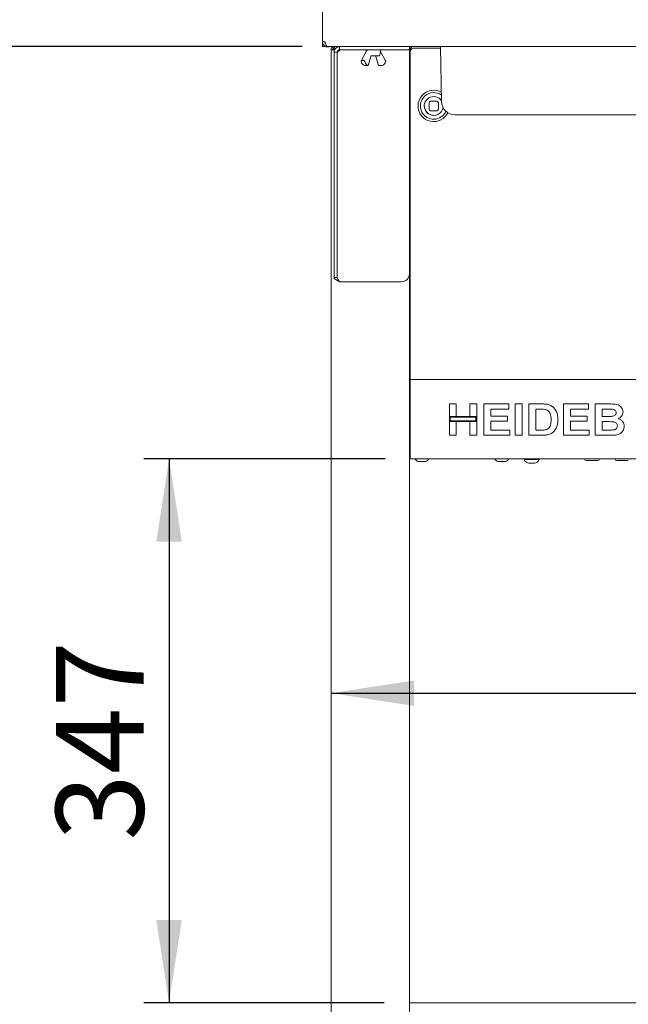
# Paper-space layout 'Blatt2' of a CAD drawing. Units: millimetres. Extents: x 5 to 415, y 5 to 292.
# Drawn here: x 54 to 79, y 198 to 237 of the extents above; entities that cross this region are included whole.
import ezdxf

# ---------------------------------------------------------------- set-up
doc = ezdxf.new("R2010")
doc.units = ezdxf.units.MM
doc.layers.add('BEMAßUNG', color=96, linetype='Continuous')
doc.styles.add('SLDTEXTSTYLE0', font='TXT', dxfattribs={"width": 0.75})
doc.dimstyles.new('SLDDIMSTYLE11', dxfattribs={"dimtxt": 3.5, "dimasz": 3.302, "dimexe": 0, "dimexo": 0.0625, "dimgap": 0.875, "dimtad": 1, "dimlfac": 16, "dimrnd": 1e-09, "dimzin": 12, "dimdsep": 46, "dimtxsty": 'SLDTEXTSTYLE0', "dimsah": 1, "dimcen": 0.09, "dimadec": 0, "dimazin": 3, "dimtfac": 1, "dimtofl": 0, "dimtmove": 0, "dimatfit": 3, "dimfxl": 0, "dimfrac": 2, "dimtolj": 1, "dimtzin": 12, "dimarcsym": 0})
doc.dimstyles.new('SLDDIMSTYLE12', dxfattribs={"dimtxt": 3.5, "dimasz": 3.302, "dimexe": 0, "dimexo": 0.0625, "dimgap": 0.875, "dimtad": 1, "dimlfac": 16, "dimrnd": 1e-09, "dimzin": 12, "dimdsep": 46, "dimtxsty": 'SLDTEXTSTYLE0', "dimsah": 1, "dimcen": 0.09, "dimadec": 0, "dimazin": 3, "dimtfac": 1, "dimtmove": 0, "dimatfit": 0, "dimfxl": 0, "dimfrac": 2, "dimtolj": 1, "dimtzin": 12, "dimarcsym": 0})
doc.dimstyles.new('SLDDIMSTYLE14', dxfattribs={"dimtxt": 3.5, "dimasz": 3.302, "dimexe": 0, "dimexo": 0.0625, "dimgap": 0.875, "dimtad": 1, "dimdec": 0, "dimlfac": 16, "dimrnd": 1e-09, "dimzin": 12, "dimdsep": 46, "dimtxsty": 'SLDTEXTSTYLE0', "dimsah": 1, "dimcen": 0.09, "dimadec": 0, "dimazin": 3, "dimtfac": 1, "dimtdec": 0, "dimtofl": 0, "dimtmove": 0, "dimatfit": 3, "dimfxl": 0, "dimfrac": 2, "dimtolj": 1, "dimtzin": 12, "dimarcsym": 0})

# ---------------------------------------------------------------- blocks, each defined once
blk = doc.blocks.new('_D_27')
at = {"layer": 'BEMAßUNG'}
for p, q in [((69.028, 219.286), (59.413, 219.286)), ((60.413, 219.286), (60.413, 197.599)), ((68.997, 197.599), (59.413, 197.599))]:
    blk.add_line(p, q, dxfattribs=at)
for points in [[(60.413, 219.286), (59.905, 215.984), (60.921, 215.984)], [(60.413, 197.599), (60.921, 200.901), (59.905, 200.901)]]:
    blk.add_solid(points, dxfattribs=at)
at = {"layer": 'BEMAßUNG', "insert": (55.901, 204.064), "char_height": 3.5, "attachment_point": 1, "rotation": 90, "style": 'SLDTEXTSTYLE0'}
blk.add_mtext('347', dxfattribs=at)
blk = doc.blocks.new('_D_28')
at = {"layer": 'BEMAßUNG'}
for p, q in [((101.048, 197.599), (101.048, 207.72)), ((101.048, 195.099), (101.048, 197.599)), ((101.048, 195.099), (101.048, 188.749))]:
    blk.add_line(p, q, dxfattribs=at)
for points in [[(101.048, 197.599), (101.556, 200.901), (100.54, 200.901)], [(101.048, 195.099), (100.54, 191.797), (101.556, 191.797)]]:
    blk.add_solid(points, dxfattribs=at)
at = {"layer": 'BEMAßUNG', "insert": (96.536, 202.548), "char_height": 3.5, "attachment_point": 1, "rotation": 90, "style": 'SLDTEXTSTYLE0'}
blk.add_mtext('40', dxfattribs=at)
blk = doc.blocks.new('_D_31')
at = {"layer": 'BEMAßUNG'}
for p, q in [((111.872, 215.255), (111.872, 208.941)), ((66.872, 209.941), (111.872, 209.941))]:
    blk.add_line(p, q, dxfattribs=at)
for points in [[(66.872, 209.941), (70.174, 209.433), (70.174, 210.449)], [(111.872, 209.941), (108.57, 210.449), (108.57, 209.433)]]:
    blk.add_solid(points, dxfattribs=at)
at = {"layer": 'BEMAßUNG', "insert": (85.778, 214.453), "char_height": 3.5, "attachment_point": 1, "style": 'SLDTEXTSTYLE0'}
blk.add_mtext('720', dxfattribs=at)
blk = doc.blocks.new('_D_32')
at = {"layer": 'BEMAßUNG'}
for p, q in [((50.291, 238.942), (50.291, 249.037)), ((65.716, 238.942), (49.291, 238.942)), ((50.291, 238.942), (50.291, 235.724)), ((65.72, 235.724), (49.291, 235.724)), ((50.291, 235.724), (50.291, 229.374))]:
    blk.add_line(p, q, dxfattribs=at)
for points in [[(50.291, 238.942), (50.799, 242.244), (49.783, 242.244)], [(50.291, 235.724), (49.783, 232.422), (50.799, 232.422)]]:
    blk.add_solid(points, dxfattribs=at)
at = {"layer": 'BEMAßUNG', "insert": (45.779, 243.865), "char_height": 3.5, "attachment_point": 1, "rotation": 90, "style": 'SLDTEXTSTYLE0'}
blk.add_mtext('50', dxfattribs=at)
blk = doc.blocks.new('_D_33')
at = {"layer": 'BEMAßUNG'}
for p, q in [((65.72, 235.724), (49.291, 235.724)), ((50.291, 195.099), (50.291, 235.724)), ((66.015, 195.099), (49.291, 195.099))]:
    blk.add_line(p, q, dxfattribs=at)
for points in [[(50.291, 235.724), (49.783, 232.422), (50.799, 232.422)], [(50.291, 195.099), (50.799, 198.401), (49.783, 198.401)]]:
    blk.add_solid(points, dxfattribs=at)
at = {"layer": 'BEMAßUNG', "insert": (45.779, 210.795), "char_height": 3.5, "attachment_point": 1, "rotation": 90, "style": 'SLDTEXTSTYLE0'}
blk.add_mtext('650', dxfattribs=at)
blk = doc.blocks.new('_D_34')
at = {"layer": 'BEMAßUNG'}
for p, q in [((65.716, 238.942), (38.88, 238.942)), ((39.88, 238.942), (39.88, 185.661)), ((68.128, 185.661), (38.88, 185.661))]:
    blk.add_line(p, q, dxfattribs=at)
for points in [[(39.88, 238.942), (39.372, 235.64), (40.388, 235.64)], [(39.88, 185.661), (40.388, 188.963), (39.372, 188.963)]]:
    blk.add_solid(points, dxfattribs=at)
at = {"layer": 'BEMAßUNG', "insert": (35.368, 210.751), "char_height": 3.5, "attachment_point": 1, "rotation": 90, "style": 'SLDTEXTSTYLE0'}
blk.add_mtext('850', dxfattribs=at)

psp = doc.layouts.new('Blatt2')

# ---------------------------------------------------------------- linework, layer by layer
at = {"color": 7, "linetype": 'Continuous', "lineweight": 15}
for p, q in [((66.52827, 238.75481), (66.52827, 235.91107)), ((66.52827, 235.91107), (66.63219, 235.91107)), ((66.52827, 235.72356), (66.52827, 235.91107)), ((66.62202, 235.72356), (66.52827, 235.72356)), ((66.62202, 235.72356), (66.62202, 235.74907)), ((66.65952, 235.73454), (66.65952, 235.71636)), ((66.65952, 235.71636), (66.78453, 235.71636)), ((66.71577, 235.72356), (66.72019, 235.72356)), ((141.58635, 235.72356), (66.72019, 235.72356)), ((66.78453, 235.7226), (67.21055, 235.7226)), ((66.78453, 235.71636), (66.78453, 235.7226)), ((66.87202, 195.22356), (66.87202, 235.59857)), ((66.99702, 235.59857), (66.87202, 235.59857)), ((66.96078, 235.71636), (66.90952, 235.71636)), ((66.99702, 235.7226), (66.99702, 235.66107)), ((67.00304, 235.66107), (66.99702, 235.66107)), ((67.21577, 235.59857), (67.21577, 235.72356)), ((69.68452, 235.59857), (67.21577, 235.59857)), ((67.21577, 235.59231), (68.2861, 235.59231)), ((67.21577, 235.55437), (67.21577, 235.59231)), ((68.30263, 235.56801), (68.06962, 235.15397)), ((68.2739, 235.56296), (68.27907, 235.52615)), ((68.30697, 235.57773), (68.30165, 235.56632)), ((68.81879, 235.37547), (68.84515, 235.56296)), ((68.83295, 235.59231), (69.99702, 235.59231)), ((69.99702, 235.59857), (69.68452, 235.59857)), ((69.99702, 235.72356), (69.99702, 235.59857)), ((69.99702, 235.7226), (71.24274, 235.7226)), ((69.99702, 235.59857), (69.99702, 235.59231)), ((70.02828, 235.59857), (69.99702, 235.59857)), ((69.99702, 226.66106), (69.99702, 235.59231)), ((70.02827, 235.53135), (70.02827, 235.59765)), ((70.21577, 235.66394), (71.24377, 235.66394)), ((71.28107, 233.52679), (71.24273, 235.72356)), ((67.12203, 235.50482), (66.99702, 235.50482)), ((66.99702, 226.51683), (66.99702, 235.50482)), ((67.12203, 226.51683), (67.12203, 235.50482)), ((67.21577, 235.55437), (67.13843, 235.54292)), ((68.35847, 234.97245), (68.45627, 235.33403)), ((68.78785, 235.34857), (68.50791, 235.34857)), ((68.66278, 235.33403), (68.76059, 234.97241)), ((69.04943, 235.15397), (68.83997, 235.52615)), ((70.02827, 235.05594), (70.02827, 235.53135)), ((68.08401, 235.16247), (68.18173, 235.16247)), ((68.24934, 234.97142), (68.34706, 234.97142)), ((68.77199, 234.97142), (68.86971, 234.97142)), ((70.02827, 235.05594), (70.02827, 234.98965)), ((70.02827, 234.98965), (70.02827, 222.53606)), ((70.77827, 233.48023), (70.77827, 233.23023)), ((71.09077, 233.54273), (70.84077, 233.54273)), ((71.15327, 233.23023), (71.15327, 233.48023)), ((70.84077, 233.16773), (71.09077, 233.16773)), ((73.68452, 233.00481), (71.81224, 233.00481)), ((77.30952, 233.00481), (73.68452, 233.00481)), ((79.18181, 233.00481), (77.30952, 233.00481)), ((69.99702, 226.66106), (69.99702, 195.22356)), ((67.12203, 226.51683), (66.99702, 226.51683)), ((67.21577, 226.34856), (69.68452, 226.34856)), ((69.99702, 222.53606), (70.02827, 222.53606)), ((70.02827, 222.53606), (70.02827, 222.44231)), ((70.02827, 222.44231), (138.27827, 222.44231)), ((70.02827, 222.25481), (70.02827, 222.44231)), ((70.02827, 219.47356), (70.02827, 222.25481)), ((69.99702, 221.91106), (70.02827, 221.91106)), ((70.02827, 221.84856), (69.99702, 221.84856)), ((71.59077, 220.97677), (71.59077, 221.47356)), ((71.59077, 221.47356), (71.86321, 221.47356)), ((71.86321, 221.47356), (71.86321, 220.97677)), ((72.40808, 220.97677), (72.40808, 221.47356)), ((72.40808, 221.47356), (72.68052, 221.47356)), ((72.68052, 221.47356), (72.68052, 220.97677)), ((72.96898, 220.22356), (72.96898, 221.47356)), ((72.96898, 221.47356), (73.96257, 221.47356)), ((73.96257, 221.47356), (73.96257, 221.26523)), ((74.21898, 221.47356), (74.49141, 221.47356)), ((74.21898, 220.22356), (74.21898, 221.47356)), ((74.49141, 221.47356), (74.49141, 220.22356)), ((74.76385, 220.22356), (74.76385, 221.47356)), ((74.76385, 221.47356), (75.27166, 221.47356)), ((76.14206, 220.22356), (76.14206, 221.47356)), ((76.14206, 221.47356), (77.13564, 221.47356)), ((77.13564, 221.47356), (77.13564, 221.26523)), ((77.40808, 221.47356), (77.96873, 221.47356)), ((77.40808, 220.22356), (77.40808, 221.47356)), ((73.96257, 221.26523), (73.24141, 221.26523)), ((73.24141, 221.26523), (73.24141, 220.99279)), ((75.16549, 221.26523), (75.03629, 221.26523)), ((75.03629, 221.26523), (75.03629, 220.4319)), ((77.13564, 221.26523), (76.41449, 221.26523)), ((76.41449, 221.26523), (76.41449, 220.99279)), ((77.68052, 221.26523), (77.68052, 220.97677)), ((77.84728, 221.26523), (77.68052, 221.26523)), ((71.86321, 220.97677), (71.59077, 220.97677)), ((72.68052, 220.97677), (71.59077, 220.97677)), ((71.59077, 220.97677), (71.59077, 220.76844)), ((71.59077, 220.22356), (71.59077, 220.76844)), ((71.59077, 220.76844), (71.86321, 220.76844)), ((71.59077, 220.76844), (72.68052, 220.76844)), ((71.62202, 220.94552), (71.62202, 220.79969)), ((72.64927, 220.94552), (71.62202, 220.94552)), ((71.62202, 220.79969), (72.64927, 220.79969)), ((71.86321, 220.76844), (71.86321, 220.22356)), ((72.68052, 220.97677), (72.40808, 220.97677)), ((72.40808, 220.22356), (72.40808, 220.76844)), ((72.40808, 220.76844), (72.68052, 220.76844)), ((72.64927, 220.79969), (72.64927, 220.94552)), ((72.68052, 220.76844), (72.68052, 220.97677)), ((72.68052, 220.76844), (72.68052, 220.22356)), ((73.24141, 220.99279), (73.91449, 220.99279)), ((73.91449, 220.78446), (73.24141, 220.78446)), ((73.24141, 220.78446), (73.24141, 220.4319)), ((73.91449, 220.99279), (73.91449, 220.78446)), ((76.41449, 220.99279), (77.08757, 220.99279)), ((77.08757, 220.78446), (76.41449, 220.78446)), ((76.41449, 220.78446), (76.41449, 220.4319)), ((77.08757, 220.99279), (77.08757, 220.78446)), ((77.68052, 220.97677), (77.87082, 220.97677)), ((77.91314, 220.76844), (77.68052, 220.76844)), ((77.68052, 220.76844), (77.68052, 220.4319)), ((73.24141, 220.4319), (73.99462, 220.4319)), ((73.99462, 220.4319), (73.99462, 220.22356)), ((75.03629, 220.4319), (75.25088, 220.4319)), ((76.41449, 220.4319), (77.1677, 220.4319)), ((77.1677, 220.4319), (77.1677, 220.22356)), ((77.68052, 220.4319), (77.94694, 220.4319)), ((71.86321, 220.22356), (71.59077, 220.22356)), ((72.68052, 220.22356), (72.40808, 220.22356)), ((73.99462, 220.22356), (72.96898, 220.22356)), ((74.49141, 220.22356), (74.21898, 220.22356)), ((75.28669, 220.22356), (74.76385, 220.22356)), ((77.1677, 220.22356), (76.14206, 220.22356)), ((77.87683, 220.22356), (77.40808, 220.22356)), ((70.02827, 219.28606), (70.02827, 219.47356)), ((70.02827, 219.34856), (69.99702, 219.34856)), ((138.27827, 219.28606), (70.02827, 219.28606)), ((70.45209, 219.17356), (70.38859, 219.17356)), ((70.60546, 219.17356), (70.45209, 219.17356)), ((73.63435, 219.17356), (73.57609, 219.17356)), ((73.79296, 219.17356), (73.63435, 219.17356)), ((74.57515, 219.28606), (74.57515, 219.26107)), ((74.73466, 219.26107), (74.57515, 219.26107)), ((75.1689, 219.26107), (74.73466, 219.26107)), ((74.82185, 219.11106), (74.76359, 219.11106)), ((74.98046, 219.11106), (74.82185, 219.11106)), ((75.1689, 219.26107), (75.1689, 219.28606)), ((77.50615, 219.21731), (77.0504, 219.21731)), ((78.7249, 219.21731), (78.26915, 219.21731)), ((69.99702, 197.59856), (138.30953, 197.59856))]:
    psp.add_line(p, q, dxfattribs=at)
at = {"color": 7, "linetype": 'Continuous', "lineweight": 15, "flags": 128}
for points in [[(66.90952, 235.71636), (66.86075, 235.72116), (66.85397, 235.7226)], [(71.13943, 233.02286), (71.05903, 232.99201), (70.96577, 232.98023)]]:
    psp.add_lwpolyline(points, dxfattribs=at)
at = {"color": 7, "linetype": 'Continuous', "lineweight": 15}
for centre, radius, start, end in [((68.30485, 235.56731), 0.03125, 90, 188), ((68.33662, 235.56731), 0.03125, 90, 160.333694), ((68.8142, 235.56731), 0.03125, 352, 90), ((70.17834, 235.57256), 0.15215, 99.54416, 170.508816), ((70.19234, 235.4982), 0.16738, 81.951999, 168.576631), ((68.78785, 235.37981), 0.03125, 270, 352), ((68.29186, 235.18858), 0.23017, 194.205347, 247.768059), ((68.43845, 235.18859), 0.23018, 194.207267, 247.767692), ((68.82718, 235.18858), 0.23017, 292.231941, 345.794653), ((70.96577, 233.35523), 0.625, 60.390141, 297.585754), ((70.96577, 233.35523), 0.53125, 54.198361, 207.585754), ((70.96577, 233.35523), 0.375, 32.934948, 297.585754), ((70.96577, 233.35523), 0.375, 180, 270), ((70.84077, 233.48023), 0.0625, 90, 180), ((70.84077, 233.23023), 0.0625, 180, 270), ((71.09077, 233.48023), 0.0625, 0, 90), ((71.09077, 233.23023), 0.0625, 270, 0), ((70.96577, 233.35523), 0.375, 297.585754, 351.443896), ((71.81224, 233.53606), 0.53125, 181, 270), ((70.96577, 233.35523), 0.53125, 207.585754, 336.612232), ((70.96577, 233.35523), 0.625, 297.585754, 334.492305), ((69.68452, 226.66106), 0.3125, 270, 0), ((70.4081, 219.39144), 0.21875, 208.798261, 264.881805), ((70.58595, 219.39144), 0.21875, 275.118195, 331.201739), ((71.03765, 219.34856), 0.06875, 270, 294.619977), ((73.5956, 219.39144), 0.21875, 208.798261, 264.881805), ((73.77345, 219.39144), 0.21875, 275.118195, 331.201739), ((74.7831, 219.32894), 0.21875, 198.07722, 264.881805), ((74.96095, 219.32894), 0.21875, 275.118195, 341.92278), ((77.05015, 219.28606), 0.06875, 180, 270), ((77.5064, 219.28606), 0.06875, 270, 0), ((78.2689, 219.28606), 0.06875, 180, 270)]:
    psp.add_arc(centre, radius, start, end, dxfattribs=at)
for points, knots in [([(66.52827, 235.91107), (66.53053, 235.88906), (66.53506, 235.84505), (66.5702, 235.78706), (66.62152, 235.74458), (66.67362, 235.72563), (66.70566, 235.72406), (66.71577, 235.72356)], [0, 0, 0, 0, 0.22410602, 0.44824262, 0.67236704, 0.89650939, 1, 1, 1, 1]), ([(66.62202, 235.91107), (66.62393, 235.89756), (66.62754, 235.87194), (66.64421, 235.84619), (66.65721, 235.8389), (66.65952, 235.8376)], [0, 0, 0, 0, 0.47833973, 0.90718172, 1, 1, 1, 1]), ([(66.72019, 235.72356), (66.71362, 235.72582), (66.70046, 235.73035), (66.68073, 235.76549), (66.661, 235.81681), (66.64479, 235.86891), (66.63521, 235.90095), (66.63219, 235.91107)], [0, 0, 0, 0, 0.22410602, 0.44824262, 0.67236704, 0.89650939, 1, 1, 1, 1]), ([(66.9922, 235.7226), (66.97749, 235.72086), (66.94642, 235.71717), (66.90659, 235.68896), (66.87766, 235.64772), (66.8739, 235.61495), (66.87202, 235.59857)], [0, 0, 0, 0, 0.230623066, 0.487077503, 0.743548095, 1, 1, 1, 1]), ([(66.99702, 235.66107), (66.98883, 235.66013), (66.97245, 235.65825), (66.9518, 235.64379), (66.93734, 235.62313), (66.93546, 235.60676), (66.93452, 235.59857)], [0, 0, 0, 0, 0.249993623, 0.5, 0.750006377, 1, 1, 1, 1]), ([(67.21577, 235.72356), (67.18911, 235.72064), (67.13275, 235.71447), (67.06186, 235.66721), (67.00841, 235.5962), (67.00076, 235.53478), (66.99702, 235.50482)], [0, 0, 0, 0, 0.23127395, 0.4889691, 0.75075606, 1, 1, 1, 1]), ([(66.99702, 235.59857), (66.9985, 235.61494), (67.00144, 235.6477), (67.00586, 235.68902), (67.01028, 235.71793), (67.01323, 235.72169), (67.0147, 235.72356)], [0, 0, 0, 0, 0.2499896, 0.50000086, 0.7500104, 1, 1, 1, 1]), ([(67.21577, 235.59857), (67.19135, 235.59341), (67.14204, 235.58301), (67.12874, 235.53104), (67.12203, 235.50482)], [0, 0, 0, 0, 0.49527804, 1, 1, 1, 1]), ([(67.21577, 235.55437), (67.20349, 235.55024), (67.17892, 235.54198), (67.14793, 235.52959), (67.12625, 235.5172), (67.12343, 235.50894), (67.12203, 235.50482)], [0, 0, 0, 0, 0.249986, 0.50001584, 0.750014, 1, 1, 1, 1]), ([(68.45627, 235.33403), (68.45734, 235.33721), (68.45932, 235.34313), (68.46267, 235.3477), (68.46361, 235.34852), (68.46403, 235.34888)], [0, 0, 0, 0, 0.3954569, 0.73453809, 1, 1, 1, 1]), ([(68.46343, 235.34828), (68.46391, 235.34837), (68.46471, 235.34853), (68.4664, 235.34853), (68.46709, 235.34852)], [0, 0, 0, 0, 0.59149095, 1, 1, 1, 1]), ([(68.50791, 235.34857), (68.50102, 235.34857), (68.48702, 235.34857), (68.47375, 235.34857), (68.46702, 235.34857)], [0, 0, 0, 0, 0.49267197, 1, 1, 1, 1]), ([(68.65198, 235.3485), (68.65257, 235.34852), (68.65426, 235.34856), (68.65597, 235.34822), (68.65604, 235.3482), (68.65607, 235.34819)], [0, 0, 0, 0, 0.21852767, 0.63367268, 1, 1, 1, 1]), ([(68.65556, 235.34829), (68.65603, 235.34786), (68.65715, 235.34683), (68.66039, 235.34162), (68.66205, 235.33635), (68.66278, 235.33403)], [0, 0, 0, 0, 0.29032156, 0.68758052, 1, 1, 1, 1]), ([(68.08401, 235.16247), (68.08152, 235.16216), (68.07655, 235.16154), (68.07091, 235.15679), (68.06735, 235.14978), (68.06635, 235.14114), (68.06797, 235.13498), (68.06873, 235.13209)], [0, 0, 0, 0, 0.19313544, 0.38591219, 0.58746307, 0.8066518, 1, 1, 1, 1]), ([(68.21531, 235.13209), (68.21504, 235.13284), (68.21355, 235.13696), (68.20944, 235.14459), (68.2018, 235.15366), (68.19282, 235.16011), (68.18587, 235.16233), (68.1824, 235.16245), (68.18173, 235.16247)], [0, 0, 0, 0, 0.0505635, 0.27768162, 0.51129445, 0.73966457, 0.95002388, 1, 1, 1, 1]), ([(68.20478, 234.97552), (68.20712, 234.97494), (68.21202, 234.97375), (68.2222, 234.97252), (68.2333, 234.97177), (68.24276, 234.97146), (68.24754, 234.97143), (68.24934, 234.97142)], [0, 0, 0, 0, 0.20519666, 0.42802486, 0.65161158, 0.86825607, 1, 1, 1, 1]), ([(68.34706, 234.97142), (68.34883, 234.97143), (68.35305, 234.97146), (68.35731, 234.97176), (68.35905, 234.97244), (68.35738, 234.9736), (68.35387, 234.97478), (68.35149, 234.97548), (68.35136, 234.97552)], [0, 0, 0, 0, 0.14436116, 0.3436037, 0.54869633, 0.76403801, 0.98690915, 1, 1, 1, 1]), ([(68.77199, 234.97142), (68.76958, 234.97145), (68.76477, 234.9715), (68.76108, 234.97184), (68.76099, 234.97232), (68.76095, 234.97251)], [0, 0, 0, 0, 0.37517231, 0.74998873, 1, 1, 1, 1]), ([(68.91427, 234.97552), (68.9136, 234.97533), (68.9106, 234.97451), (68.90371, 234.97328), (68.89302, 234.9722), (68.88189, 234.97161), (68.8741, 234.97143), (68.87049, 234.97142), (68.86971, 234.97142)], [0, 0, 0, 0, 0.06312182, 0.28276796, 0.5065667, 0.72866446, 0.9414194, 1, 1, 1, 1]), ([(69.0491, 235.15379), (69.04987, 235.15249), (69.05205, 235.14881), (69.05264, 235.14109), (69.05106, 235.13496), (69.05031, 235.13209)], [0, 0, 0, 0, 0.22554444, 0.63706039, 1, 1, 1, 1]), ([(66.99702, 226.51683), (67.00031, 226.50281), (67.00689, 226.47477), (67.05747, 226.4327), (67.12978, 226.39063), (67.18711, 226.36259), (67.21577, 226.34856)], [0, 0, 0, 0, 0.25000023, 0.49999892, 0.74999977, 1, 1, 1, 1]), ([(67.12203, 226.51683), (67.12343, 226.50281), (67.12625, 226.47477), (67.14793, 226.4327), (67.17892, 226.39063), (67.20349, 226.36259), (67.21577, 226.34856)], [0, 0, 0, 0, 0.24999672, 0.49998925, 0.75000328, 1, 1, 1, 1]), ([(70.02827, 221.55169), (70.02808, 221.55354), (70.02768, 221.55736), (70.02434, 221.56268), (70.01908, 221.56644), (70.01265, 221.56773), (70.00622, 221.56644), (70.00096, 221.56268), (69.99762, 221.55736), (69.99722, 221.55354), (69.99702, 221.55169)], [0, 0, 0, 0, 0.11310526, 0.23430402, 0.37310968, 0.4999819, 0.62685413, 0.7657221, 0.88688125, 1, 1, 1, 1]), ([(75.27166, 221.47356), (75.32098, 221.47332), (75.40902, 221.47287), (75.49553, 221.45683), (75.53358, 221.44978)], [0, 0, 0, 0, 0.56020512, 1, 1, 1, 1]), ([(75.53358, 221.44978), (75.57975, 221.43336), (75.67209, 221.40053), (75.78273, 221.30022), (75.86595, 221.16839), (75.912, 221.00895), (75.9158, 220.89405), (75.9177, 220.83654)], [0, 0, 0, 0, 0.18650806, 0.37298917, 0.55968239, 0.77963223, 1, 1, 1, 1]), ([(77.96873, 221.47356), (78.00818, 221.4732), (78.08707, 221.47247), (78.20525, 221.46635), (78.31196, 221.44091), (78.39787, 221.39028), (78.46014, 221.32656), (78.50609, 221.24818), (78.51127, 221.18877), (78.51385, 221.15906)], [0, 0, 0, 0, 0.16699978, 0.33394344, 0.50046523, 0.62545116, 0.75038561, 0.87520148, 1, 1, 1, 1]), ([(69.99702, 221.08294), (69.99722, 221.08109), (69.99762, 221.07726), (70.00095, 221.07195), (70.00622, 221.06819), (70.01265, 221.0669), (70.01908, 221.06819), (70.02434, 221.07195), (70.02768, 221.07726), (70.02808, 221.08109), (70.02827, 221.08294)], [0, 0, 0, 0, 0.11308399, 0.23427883, 0.37315027, 0.5000181, 0.62688594, 0.76569507, 0.88692951, 1, 1, 1, 1]), ([(75.40137, 221.25321), (75.35746, 221.25759), (75.27901, 221.26541), (75.20019, 221.26529), (75.16549, 221.26523)], [0, 0, 0, 0, 0.55979043, 1, 1, 1, 1]), ([(75.64526, 220.84806), (75.64422, 220.89681), (75.64214, 220.99405), (75.60246, 221.12679), (75.5131, 221.22213), (75.43865, 221.24284), (75.40137, 221.25321)], [0, 0, 0, 0, 0.28112612, 0.56085487, 0.78009815, 1, 1, 1, 1]), ([(78.09543, 221.26097), (78.04913, 221.2626), (77.96643, 221.26551), (77.88369, 221.26532), (77.84728, 221.26523)], [0, 0, 0, 0, 0.55995479, 1, 1, 1, 1]), ([(78.08166, 220.98103), (78.10356, 220.98451), (78.14728, 220.99145), (78.20198, 221.02285), (78.23667, 221.07055), (78.23983, 221.10551), (78.24142, 221.123)], [0, 0, 0, 0, 0.2806524, 0.56039256, 0.78000761, 1, 1, 1, 1]), ([(78.24142, 221.123), (78.23925, 221.144), (78.23492, 221.18594), (78.18197, 221.24521), (78.12826, 221.25499), (78.09543, 221.26097)], [0, 0, 0, 0, 0.280457938, 0.560171686, 1, 1, 1, 1]), ([(78.51385, 221.15906), (78.51031, 221.12573), (78.50324, 221.05903), (78.45113, 220.9794), (78.3876, 220.92121), (78.34006, 220.89899), (78.31628, 220.88788)], [0, 0, 0, 0, 0.27949819, 0.55932219, 0.77965867, 1, 1, 1, 1]), ([(75.42491, 220.44392), (75.45543, 220.45265), (75.51628, 220.47005), (75.58652, 220.5387), (75.62417, 220.63234), (75.64328, 220.7367), (75.6446, 220.81093), (75.64526, 220.84806)], [0, 0, 0, 0, 0.18660173, 0.37206473, 0.55891919, 0.77933395, 1, 1, 1, 1]), ([(75.9177, 220.83654), (75.91633, 220.78578), (75.91388, 220.69516), (75.88714, 220.60867), (75.87538, 220.57062)], [0, 0, 0, 0, 0.56008423, 1, 1, 1, 1]), ([(77.87082, 220.97677), (77.9102, 220.9766), (77.98052, 220.9763), (78.05076, 220.97958), (78.08166, 220.98103)], [0, 0, 0, 0, 0.56003385, 1, 1, 1, 1]), ([(78.28949, 220.59666), (78.28792, 220.61627), (78.28479, 220.65546), (78.2516, 220.70614), (78.20314, 220.7403), (78.12779, 220.76303), (78.02993, 220.767), (77.95208, 220.76796), (77.91314, 220.76844)], [0, 0, 0, 0, 0.12479419, 0.24936787, 0.37410893, 0.49908524, 0.74946157, 1, 1, 1, 1]), ([(78.31628, 220.88788), (78.35353, 220.87469), (78.42791, 220.84836), (78.50901, 220.77062), (78.55518, 220.67874), (78.55968, 220.61685), (78.56193, 220.58589)], [0, 0, 0, 0, 0.28021276, 0.55968569, 0.77972284, 1, 1, 1, 1]), ([(75.25088, 220.4319), (75.28354, 220.4319), (75.34185, 220.43191), (75.39954, 220.44025), (75.42491, 220.44392)], [0, 0, 0, 0, 0.56017745, 1, 1, 1, 1]), ([(75.53283, 220.25011), (75.48734, 220.24093), (75.40604, 220.22453), (75.32318, 220.22386), (75.28669, 220.22356)], [0, 0, 0, 0, 0.55965842, 1, 1, 1, 1]), ([(75.72814, 220.34977), (75.69453, 220.32552), (75.63443, 220.28217), (75.56391, 220.25991), (75.53283, 220.25011)], [0, 0, 0, 0, 0.5593554, 1, 1, 1, 1]), ([(75.87538, 220.57062), (75.85522, 220.52436), (75.81921, 220.44174), (75.75597, 220.37787), (75.72814, 220.34977)], [0, 0, 0, 0, 0.55993695, 1, 1, 1, 1]), ([(77.94694, 220.4319), (77.9839, 220.4317), (78.04989, 220.43135), (78.1156, 220.43712), (78.14451, 220.43966)], [0, 0, 0, 0, 0.56015815, 1, 1, 1, 1]), ([(78.14451, 220.43966), (78.16594, 220.44481), (78.20875, 220.45511), (78.25855, 220.49382), (78.28628, 220.54467), (78.28842, 220.57932), (78.28949, 220.59666)], [0, 0, 0, 0, 0.280220931, 0.559617033, 0.779582533, 1, 1, 1, 1]), ([(78.56193, 220.58589), (78.55464, 220.53492), (78.54007, 220.43293), (78.44782, 220.31704), (78.33207, 220.25042), (78.2523, 220.2382), (78.21237, 220.23208)], [0, 0, 0, 0, 0.27939511, 0.55897918, 0.77921353, 1, 1, 1, 1]), ([(70.02827, 220.17669), (70.02808, 220.17854), (70.02768, 220.18237), (70.02434, 220.18768), (70.01908, 220.19144), (70.01265, 220.19273), (70.00622, 220.19144), (70.00096, 220.18768), (69.99762, 220.18236), (69.99722, 220.17854), (69.99702, 220.17669)], [0, 0, 0, 0, 0.11310526, 0.23430402, 0.37310968, 0.4999819, 0.62685413, 0.7657221, 0.88688125, 1, 1, 1, 1]), ([(78.21237, 220.23208), (78.14977, 220.22933), (78.03797, 220.22443), (77.92607, 220.22383), (77.87683, 220.22356)], [0, 0, 0, 0, 0.55995967, 1, 1, 1, 1]), ([(69.99702, 219.70794), (69.99722, 219.70609), (69.99762, 219.70226), (70.00096, 219.69695), (70.00622, 219.69319), (70.01265, 219.6919), (70.01908, 219.69319), (70.02434, 219.69695), (70.02768, 219.70226), (70.02808, 219.70609), (70.02827, 219.70794)], [0, 0, 0, 0, 0.11311875, 0.2342779, 0.37314587, 0.5000181, 0.62689032, 0.76569598, 0.88689474, 1, 1, 1, 1])]:
    psp.add_open_spline(points, degree=3, knots=knots, dxfattribs=at)

# ---------------------------------------------------------------- dimensions: what is measured, and where the dimension line sits
at = {"layer": 'BEMAßUNG'}
for base, p1, p2, dimstyle, picture, middle in [((50.29087, 235.72356), (66.71577, 238.94231), (66.72019, 235.72356), 'SLDDIMSTYLE12', '_D_32', (50.29087, 246.45117)), ((39.8798405353, 185.6610642092), (66.7157734144, 238.9423142092), (69.1282734144, 185.6610642092), 'SLDDIMSTYLE14', '_D_34', (39.8798405353, 214.6742255972)), ((50.29087, 235.72356), (67.0147, 195.09856), (66.72019, 235.72356), 'SLDDIMSTYLE11', '_D_33', (50.29087, 214.67423)), ((60.41255, 197.59856), (70.02827, 219.28606), (69.99702, 197.59856), 'SLDDIMSTYLE11', '_D_27', (60.41255, 207.9433)), ((101.04788, 197.59856), (69.99702, 195.09856), (69.99702, 197.59856), 'SLDDIMSTYLE12', '_D_28', (101.04788, 205.13386))]:
    dim = psp.add_linear_dim(base=base, p1=p1, p2=p2, angle=90, dimstyle=dimstyle, dxfattribs=at)
    dim.commit()
    dim.dimension.update_dxf_attribs({"geometry": picture, "text_midpoint": middle, "dimtype": 160})
dim = psp.add_linear_dim(base=(111.87202, 209.94132), p1=(66.87202, 195.22356), p2=(111.87202, 216.25481), dimstyle='SLDDIMSTYLE11', dxfattribs=at)
dim.commit()
dim.dimension.update_dxf_attribs({"geometry": '_D_31', "text_midpoint": (89.65735, 209.94132), "dimtype": 160})

doc.saveas('drawing.dxf')
